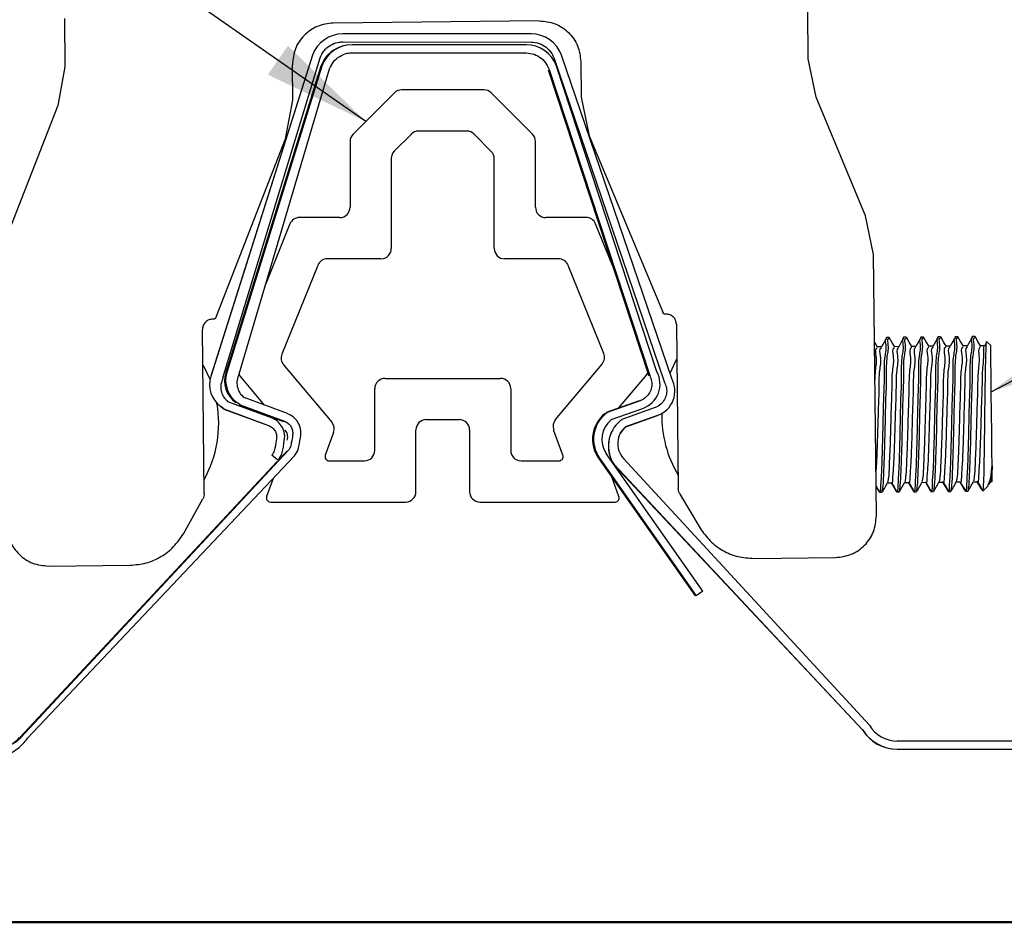
# Model space of a CAD drawing. Units: inches. Extents: x 0.4 to 11.3, y 0.4 to 7.9.
# Drawn here: x 4.7 to 5.9, y 0.4 to 1.5 of the extents above; entities that cross this region are included whole.
import ezdxf

# ---------------------------------------------------------------- set-up
doc = ezdxf.new("R2010")
doc.units = ezdxf.units.IN
doc.header["$MEASUREMENT"] = 0
doc.dimstyles.new('SLDDIMSTYLE4', dxfattribs={"dimtxt": 0.18, "dimasz": 0.13, "dimexe": 0, "dimexo": 0.0625, "dimgap": 0, "dimtad": 0, "dimtih": 1, "dimtoh": 1, "dimdec": 0, "dimrnd": 1e-09, "dimzin": 0, "dimdsep": 46, "dimtxsty": 'Standard', "dimsah": 1, "dimcen": 0.09, "dimadec": 0, "dimazin": 0, "dimtfac": 0.13, "dimtdec": 0, "dimtofl": 0, "dimtmove": 0, "dimatfit": 3, "dimfxl": 0, "dimfrac": 2, "dimtolj": 1, "dimtzin": 0, "dimarcsym": 0})

msp = doc.modelspace()

# ---------------------------------------------------------------- linework, layer by layer
at = {"color": 7, "linetype": 'Continuous', "lineweight": 25}
for p, q in [((5.6435, 1.4413), (5.6429, 1.4999)), ((4.7412, 1.4901), (4.7418, 1.4315)), ((5.3171, 1.4874), (5.0671, 1.4847)), ((5.3072, 1.4715), (5.079, 1.4717)), ((5.079, 1.4618), (5.3072, 1.4616)), ((5.079, 1.4617), (5.3072, 1.4615)), ((5.3011, 1.4583), (5.0905, 1.4584)), ((5.042, 1.4456), (4.9186, 1.0559)), ((5.042, 1.4457), (4.9187, 1.0561)), ((5.0892, 1.4484), (5.2998, 1.4482)), ((5.0905, 1.4486), (5.3011, 1.4484)), ((5.4778, 1.0533), (5.3442, 1.4456)), ((4.9334, 1.0541), (5.0513, 1.4424)), ((5.0181, 1.3909), (5.0177, 1.4341)), ((5.3351, 1.4415), (5.4691, 1.0485)), ((5.3352, 1.4416), (5.4691, 1.0486)), ((5.3676, 1.4379), (5.3681, 1.3947)), ((5.6531, 1.3946), (5.6435, 1.4413)), ((4.7418, 1.4315), (4.7332, 1.3846)), ((5.0522, 1.4323), (4.9368, 1.0607)), ((5.0535, 1.4325), (4.9381, 1.0609)), ((4.953, 1.059), (5.0627, 1.4292)), ((5.3278, 1.4281), (5.4499, 1.0568)), ((5.329, 1.4284), (5.4512, 1.057)), ((5.4598, 1.0617), (5.3381, 1.4324)), ((5.1415, 1.3999), (5.0913, 1.3497)), ((5.25, 1.4036), (5.1503, 1.4036)), ((5.309, 1.3497), (5.2588, 1.3999)), ((5.0095, 1.344), (5.0181, 1.3909)), ((5.3681, 1.3947), (5.3777, 1.348)), ((5.7131, 1.2506), (5.6531, 1.3946)), ((4.7332, 1.3846), (4.6764, 1.2393)), ((5.162, 1.3499), (5.1413, 1.3292)), ((5.2292, 1.3536), (5.1708, 1.3536)), ((5.259, 1.329), (5.238, 1.3499)), ((4.9247, 1.1271), (5.0095, 1.344)), ((5.0876, 1.3409), (5.0876, 1.2612)), ((5.3126, 1.2612), (5.3126, 1.3409)), ((5.3777, 1.348), (5.4673, 1.133)), ((5.1376, 1.3204), (5.1376, 1.2111)), ((5.2626, 1.2111), (5.2626, 1.3201)), ((5.0751, 1.2487), (5.0263, 1.2487)), ((5.3739, 1.2487), (5.3251, 1.2487)), ((5.7227, 1.2039), (5.7131, 1.2506)), ((5.0147, 1.2409), (4.9854, 1.1683)), ((5.4059, 1.1906), (5.3855, 1.2409)), ((5.1251, 1.1986), (5.0601, 1.1986)), ((5.3405, 1.1986), (5.2751, 1.1986)), ((5.7262, 0.8868), (5.7227, 1.2039)), ((5.0486, 1.1907), (5.0049, 1.0828)), ((5.3954, 1.0837), (5.3521, 1.1907)), ((4.9224, 1.1256), (4.921, 1.1255)), ((5.471, 1.1315), (5.4696, 1.1315)), ((4.9108, 0.9138), (4.9086, 1.1129)), ((5.4836, 1.1192), (5.4858, 0.92)), ((5.7381, 1.1025), (5.7383, 1.1032)), ((5.7389, 1.1032), (5.7383, 1.1032)), ((5.7415, 1.1032), (5.7389, 1.1032)), ((5.7589, 1.1028), (5.7591, 1.1034)), ((5.7597, 1.1034), (5.7591, 1.1034)), ((5.7623, 1.1034), (5.7597, 1.1034)), ((5.7798, 1.103), (5.78, 1.1036)), ((5.7806, 1.1036), (5.78, 1.1036)), ((5.7832, 1.1037), (5.7806, 1.1036)), ((5.8006, 1.1032), (5.8008, 1.1038)), ((5.8014, 1.1039), (5.8008, 1.1038)), ((5.804, 1.1039), (5.8014, 1.1039)), ((5.8214, 1.1034), (5.8216, 1.1041)), ((5.8222, 1.1041), (5.8216, 1.1041)), ((5.8248, 1.1041), (5.8222, 1.1041)), ((5.8423, 1.1037), (5.8425, 1.1043)), ((5.8431, 1.1043), (5.8425, 1.1043)), ((5.8457, 1.1043), (5.8431, 1.1043)), ((5.7324, 1.0918), (5.7273, 1.0918)), ((5.7532, 1.0921), (5.7481, 1.092)), ((5.7741, 1.0923), (5.769, 1.0922)), ((5.7949, 1.0925), (5.7898, 1.0925)), ((5.8157, 1.0927), (5.8106, 1.0927)), ((5.8366, 1.093), (5.8315, 1.0929)), ((5.8574, 1.0932), (5.8523, 1.0931)), ((5.8599, 1.0976), (5.8572, 1.0928)), ((5.865, 1.0933), (5.8605, 1.0977)), ((5.007, 1.0701), (5.0655, 1.0003)), ((5.3368, 1.0036), (5.3934, 1.071)), ((4.9186, 1.0559), (4.9178, 1.0525)), ((4.9531, 1.0576), (4.9836, 1.0211)), ((5.1301, 1.0536), (5.2701, 1.0536)), ((5.4135, 1.0174), (5.4472, 1.0576)), ((5.1176, 0.9661), (5.1176, 1.0411)), ((5.2826, 1.0411), (5.2826, 0.9661)), ((5.0117, 1.0108), (4.959, 1.0303)), ((4.9346, 1.0164), (4.9308, 1.0192)), ((4.9347, 1.0166), (4.9309, 1.0193)), ((4.9346, 1.0164), (4.9887, 0.9964)), ((4.9347, 1.0166), (4.9887, 0.9966)), ((4.9922, 1.0058), (4.9394, 1.0253)), ((4.9542, 1.0215), (4.9503, 1.0244)), ((4.9529, 1.0213), (5.007, 1.0013)), ((4.9542, 1.0215), (5.0083, 1.0015)), ((5.4383, 1.0263), (5.3983, 1.012)), ((5.4396, 1.0265), (5.3995, 1.0122)), ((5.4044, 1.0035), (5.4429, 1.0172)), ((5.4576, 1.0181), (5.4175, 1.0038)), ((5.1801, 1.0036), (5.2201, 1.0036)), ((5.3983, 1.0112), (5.3995, 1.0122)), ((5.4162, 1.0028), (5.4175, 1.0038)), ((5.4162, 1.0027), (5.4174, 1.0037)), ((5.4223, 0.9951), (5.4609, 1.0089)), ((5.4223, 0.995), (5.4608, 1.0087)), ((5.4608, 1.0087), (5.4659, 1.0111)), ((5.0677, 0.988), (5.0576, 0.9603)), ((5.1676, 0.9161), (5.1676, 0.9911)), ((5.2326, 0.9911), (5.2326, 0.9161)), ((5.3459, 0.9603), (5.3346, 0.9913)), ((5.0123, 0.9655), (4.6881, 0.618)), ((4.6964, 0.6169), (5.0201, 0.9595)), ((5.0002, 0.9542), (4.9927, 0.9605)), ((5.011, 0.9653), (5.0035, 0.9573)), ((5.3891, 0.9566), (5.5063, 0.7896)), ((5.3903, 0.9568), (5.5076, 0.7898)), ((5.5157, 0.7954), (5.3984, 0.9625)), ((5.7177, 0.6328), (5.4193, 0.9565)), ((4.9992, 0.9526), (4.6869, 0.6178)), ((5.0623, 0.9536), (5.1051, 0.9536)), ((5.2951, 0.9536), (5.3412, 0.9536)), ((5.4083, 0.9485), (5.7094, 0.6274)), ((5.4086, 0.9479), (5.7093, 0.6273)), ((4.9944, 0.9323), (4.9864, 0.9103)), ((5.4139, 0.9103), (5.4056, 0.933)), ((5.7396, 0.927), (5.7447, 0.927)), ((5.7605, 0.9272), (5.7656, 0.9272)), ((5.7813, 0.9274), (5.7864, 0.9275)), ((5.8021, 0.9276), (5.8072, 0.9277)), ((5.823, 0.9279), (5.8281, 0.9279)), ((5.8438, 0.9281), (5.8489, 0.9281)), ((5.8557, 0.917), (5.8619, 0.9233)), ((5.8626, 0.9247), (5.8648, 0.9286)), ((5.8646, 0.9283), (5.8668, 0.9283)), ((5.4875, 0.9138), (5.5123, 0.872)), ((5.7293, 0.9165), (5.7297, 0.9157)), ((5.7299, 0.9156), (5.7305, 0.9156)), ((5.7305, 0.9156), (5.7331, 0.9156)), ((5.7501, 0.9167), (5.7506, 0.916)), ((5.7508, 0.9158), (5.7514, 0.9158)), ((5.7514, 0.9158), (5.754, 0.9158)), ((5.7709, 0.917), (5.7714, 0.9162)), ((5.7716, 0.916), (5.7722, 0.916)), ((5.7722, 0.916), (5.7748, 0.9161)), ((5.7918, 0.9172), (5.7922, 0.9164)), ((5.7924, 0.9162), (5.793, 0.9163)), ((5.793, 0.9163), (5.7956, 0.9163)), ((5.8126, 0.9174), (5.813, 0.9167)), ((5.8133, 0.9165), (5.8139, 0.9165)), ((5.8139, 0.9165), (5.8165, 0.9165)), ((5.8334, 0.9176), (5.8339, 0.9169)), ((5.8341, 0.9167), (5.8347, 0.9167)), ((5.8347, 0.9167), (5.8373, 0.9167)), ((5.8553, 0.9179), (5.8556, 0.917)), ((5.8556, 0.917), (5.8556, 0.9169)), ((4.8854, 0.8651), (4.9092, 0.9075)), ((4.9911, 0.9036), (5.1551, 0.9036)), ((5.2451, 0.9036), (5.4092, 0.9036)), ((5.5776, 0.8352), (5.6767, 0.8362)), ((4.7218, 0.8259), (4.8208, 0.8269)), ((5.5157, 0.7954), (5.5076, 0.7898)), ((6.4549, 0.6136), (5.7515, 0.6136)), ((5.7514, 0.6036), (6.4549, 0.6036)), ((5.7515, 0.6037), (6.4549, 0.6037))]:
    msp.add_line(p, q, dxfattribs=at)
at = {"color": 7, "linetype": 'Continuous', "lineweight": 50}
msp.add_line((0.3937, 0.3937), (11.2945, 0.3937), dxfattribs=at)
at = {"color": 7, "linetype": 'Continuous', "lineweight": 25, "flags": 128}
for points in [[(5.7388, 1.1031), (5.7355, 1.0974), (5.7323, 1.0917)], [(5.7484, 1.0918), (5.745, 1.0975), (5.7417, 1.1031)], [(5.7596, 1.1033), (5.7564, 1.0976), (5.7532, 1.0919)], [(5.7692, 1.0921), (5.7658, 1.0977), (5.7625, 1.1034)], [(5.7804, 1.1035), (5.7772, 1.0978), (5.774, 1.0921)], [(5.79, 1.0923), (5.7867, 1.0979), (5.7833, 1.1036)], [(5.8012, 1.1037), (5.798, 1.098), (5.7948, 1.0923)], [(5.8109, 1.0925), (5.8075, 1.0981), (5.8042, 1.1038)], [(5.822, 1.1039), (5.8188, 1.0982), (5.8156, 1.0925)], [(5.8317, 1.0927), (5.8284, 1.0983), (5.825, 1.104)], [(5.8428, 1.1041), (5.8396, 1.0984), (5.8364, 1.0927)], [(5.8526, 1.0929), (5.8492, 1.0985), (5.8459, 1.1042)], [(5.7275, 1.0916), (5.7242, 1.0972), (5.7239, 1.0978)], [(5.8666, 0.9477), (5.8664, 0.9658), (5.8661, 0.9877), (5.8659, 1.0116), (5.8656, 1.0354), (5.8654, 1.0571), (5.8652, 1.0749), (5.8651, 1.0872), (5.865, 1.0929), (5.865, 1.0933)], [(5.4841, 1.0771), (5.4826, 1.0745), (5.4757, 1.0595)], [(4.9178, 1.0524), (4.9101, 1.0682), (4.9095, 1.0694)], [(4.9262, 1.0232), (4.9269, 1.0225), (4.9308, 1.0192)], [(5.4155, 0.9869), (5.4184, 0.9912), (5.4223, 0.995)], [(5.8668, 0.9283), (5.8668, 0.9288), (5.8667, 0.9321), (5.8667, 0.9385), (5.8666, 0.9477)], [(5.7258, 0.9224), (5.7264, 0.9214), (5.7291, 0.9169)], [(5.744, 0.927), (5.7472, 0.9216), (5.7499, 0.9171)], [(5.7446, 0.927), (5.7477, 0.9217), (5.7511, 0.9161)], [(5.7543, 0.9162), (5.7575, 0.9219), (5.7607, 0.9276)], [(5.7857, 0.9275), (5.7889, 0.9221), (5.7915, 0.9176)], [(5.7861, 0.9278), (5.7894, 0.9221), (5.7928, 0.9165)], [(5.8065, 0.9277), (5.8097, 0.9223), (5.8123, 0.9178)], [(5.8069, 0.928), (5.8103, 0.9223), (5.8136, 0.9167)], [(5.8167, 0.9168), (5.82, 0.9225), (5.8232, 0.9283)], [(5.8273, 0.9279), (5.8305, 0.9225), (5.8332, 0.9181)], [(5.8279, 0.9279), (5.8311, 0.9225), (5.8345, 0.9169)], [(5.8375, 0.917), (5.8408, 0.9227), (5.844, 0.9284)], [(5.8482, 0.9281), (5.8514, 0.9228), (5.8539, 0.9185)], [(5.8488, 0.9281), (5.852, 0.9227), (5.8553, 0.9171)]]:
    msp.add_lwpolyline(points, dxfattribs=at)
at = {"color": 7, "linetype": 'Continuous', "lineweight": 25}
for centre, radius, start, end in [((5.079, 1.4323), 0.0393, 89.9591, 160.0533), ((5.3072, 1.4321), 0.0394, 19.9902, 89.9561), ((5.0892, 1.4189), 0.0393, 98.8286, 160.0519), ((5.0904, 1.4191), 0.0393, 89.9557, 160.0535), ((5.3011, 1.4189), 0.0394, 19.9902, 89.9569), ((5.1503, 1.3911), 0.0125, 89.9984, 135.0025), ((5.25, 1.3911), 0.0125, 44.9975, 90.0016), ((5.1708, 1.3411), 0.0125, 90.0009, 134.9975), ((5.2292, 1.3411), 0.0125, 44.9973, 90.0016), ((5.1001, 1.3409), 0.0125, 135.0075, 179.9971), ((5.3001, 1.3409), 0.0125, 0.0005, 45.0015), ((5.1501, 1.3204), 0.0125, 134.9985, 179.9996), ((5.2501, 1.3201), 0.0125, 0.0004, 45.0015), ((5.0751, 1.2612), 0.0125, 270.0016, 359.9986), ((5.3251, 1.2612), 0.0125, 180.0014, 269.9984), ((5.0263, 1.2362), 0.0125, 89.9998, 157.999), ((5.3739, 1.2363), 0.0125, 21.996, 90.0024), ((5.1251, 1.2111), 0.0125, 270.0016, 359.9986), ((5.2751, 1.2111), 0.0125, 179.9968, 270.003), ((5.0601, 1.1861), 0.0125, 89.9998, 157.9991), ((5.3405, 1.1861), 0.0125, 22.0009, 90.0002), ((5.0165, 1.0781), 0.0125, 158.0005, 220.0026), ((5.3838, 1.0791), 0.0125, 319.9975, 21.9995), ((4.9502, 1.0461), 0.033, 162.4401, 234.1273), ((4.9684, 1.0509), 0.033, 162.752, 234.127), ((4.9697, 1.0511), 0.033, 162.7495, 234.1279), ((5.1301, 1.0411), 0.0125, 89.997, 180.0032), ((5.2701, 1.0411), 0.0125, 0.0014, 89.9985), ((5.4324, 1.0467), 0.0313, 289.6689, 28.6442), ((5.4376, 1.0656), 0.0125, 320.024, 333.4689), ((5.4504, 1.0383), 0.0313, 289.6667, 28.6464), ((4.7877, 0.9991), 0.1406, 330.9663, 9.9645), ((5.1801, 0.9911), 0.0125, 90.0015, 179.9986), ((5.2201, 0.9911), 0.0125, 0.0014, 89.9985), ((5.3464, 0.9956), 0.0125, 140.0022, 199.9974), ((5.4218, 0.9796), 0.04, 128.3126, 215.0696), ((5.4231, 0.9798), 0.04, 128.3121, 215.0713), ((5.4231, 0.9798), 0.0301, 128.3146, 215.0686), ((5.6065, 1.008), 0.1406, 178.6935, 210.6919), ((5.0559, 0.9923), 0.0125, 340.0025, 39.9979), ((5.441, 0.9714), 0.04, 128.3125, 215.0696), ((5.4387, 0.9744), 0.0264, 128.3132, 222.6673), ((4.9995, 0.9828), 0.0125, 339.9927, 40.0077), ((5.441, 0.9713), 0.04, 151.3965, 211.3449), ((5.0623, 0.9586), 0.005, 159.9966, 270.0044), ((5.1051, 0.9661), 0.0125, 270.0018, 359.9985), ((5.2951, 0.9661), 0.0125, 180.0015, 269.9982), ((5.3412, 0.9586), 0.005, 269.9956, 20.0034), ((4.9911, 0.9086), 0.005, 159.9966, 270.0044), ((5.1551, 0.9161), 0.0125, 270.0015, 359.9986), ((5.2451, 0.9161), 0.0125, 179.9968, 270.003), ((5.4092, 0.9086), 0.005, 269.9956, 20.0034), ((5.7514, 0.6528), 0.0492, 211.2683, 269.9996), ((5.7515, 0.653), 0.0492, 211.2683, 269.9996), ((5.7515, 0.653), 0.0394, 210.8188, 270.0001), ((4.6547, 0.6492), 0.0457, 274.4056, 316.989), ((4.6534, 0.649), 0.0457, 280.6311, 316.9883)]:
    msp.add_arc(centre, radius, start, end, dxfattribs=at)
for points, knots in [([(5.0671, 1.4847), (5.0606, 1.4838), (5.0475, 1.4822), (5.0311, 1.4704), (5.0197, 1.4538), (5.0183, 1.4407), (5.0177, 1.4341)], [0, 0, 0, 0, 0.249999, 0.5, 0.750001, 1, 1, 1, 1]), ([(5.3171, 1.4874), (5.3237, 1.4867), (5.3368, 1.4853), (5.3534, 1.4739), (5.3652, 1.4575), (5.3668, 1.4445), (5.3676, 1.4379)], [0, 0, 0, 0, 0.25, 0.5, 0.749999, 1, 1, 1, 1]), ([(5.0513, 1.4424), (5.0527, 1.4454), (5.0556, 1.4514), (5.0634, 1.4579), (5.0716, 1.4613), (5.0769, 1.4617), (5.079, 1.4618)], [0, 0, 0, 0, 0.275638, 0.551278, 0.826888, 1, 1, 1, 1]), ([(5.3072, 1.4616), (5.3105, 1.4613), (5.3172, 1.4607), (5.326, 1.4556), (5.3321, 1.4489), (5.3343, 1.4437), (5.3352, 1.4416)], [0, 0, 0, 0, 0.271066, 0.542131, 0.813205, 1, 1, 1, 1]), ([(5.0627, 1.4292), (5.0642, 1.4322), (5.067, 1.4382), (5.0748, 1.4447), (5.083, 1.4481), (5.0884, 1.4485), (5.0905, 1.4486)], [0, 0, 0, 0, 0.2756399, 0.5512811, 0.8269048, 1, 1, 1, 1]), ([(5.3011, 1.4484), (5.3044, 1.4481), (5.311, 1.4474), (5.3198, 1.4423), (5.326, 1.4356), (5.3282, 1.4305), (5.329, 1.4284)], [0, 0, 0, 0, 0.2710669, 0.5421544, 0.8132318, 1, 1, 1, 1]), ([(4.921, 1.1255), (4.9194, 1.1253), (4.9161, 1.1249), (4.912, 1.122), (4.9092, 1.1178), (4.9088, 1.1145), (4.9086, 1.1129)], [0, 0, 0, 0, 0.250006, 0.500006, 0.749997, 1, 1, 1, 1]), ([(4.9247, 1.1271), (4.9245, 1.1269), (4.9243, 1.1265), (4.9238, 1.126), (4.9231, 1.1256), (4.9226, 1.1256), (4.9224, 1.1256)], [0, 0, 0, 0, 0.249934, 0.499999, 0.749975, 1, 1, 1, 1]), ([(5.4696, 1.1315), (5.4694, 1.1315), (5.4689, 1.1316), (5.4682, 1.1319), (5.4676, 1.1324), (5.4674, 1.1328), (5.4673, 1.133)], [0, 0, 0, 0, 0.250016, 0.50003, 0.750023, 1, 1, 1, 1]), ([(5.4836, 1.1192), (5.4834, 1.1208), (5.483, 1.1241), (5.4801, 1.1282), (5.4759, 1.131), (5.4726, 1.1313), (5.471, 1.1315)], [0, 0, 0, 0, 0.250001, 0.499988, 0.750003, 1, 1, 1, 1]), ([(5.7305, 0.9164), (5.7306, 0.9162), (5.7315, 0.9134), (5.7318, 0.9309), (5.7329, 0.9401), (5.7336, 0.9674), (5.7344, 0.9949), (5.7349, 1.0258), (5.7363, 1.0535), (5.7355, 1.0787), (5.7392, 1.0907), (5.7366, 1.1017), (5.7386, 1.1018), (5.7388, 1.1018)], [0, 0, 0, 0, 0.003489, 0.042519, 0.133316, 0.265837, 0.4252, 0.593387, 0.751476, 0.881681, 0.969299, 0.997588, 1, 1, 1, 1]), ([(5.7334, 0.9162), (5.7337, 0.9185), (5.7349, 0.9264), (5.7353, 0.9426), (5.7363, 0.9665), (5.737, 0.9952), (5.7375, 1.0257), (5.7389, 1.0536), (5.7382, 1.0787), (5.7418, 1.0908), (5.7393, 1.1018), (5.7413, 1.1019), (5.7415, 1.1019)], [0, 0, 0, 0, 0.03688, 0.128144, 0.261347, 0.42153, 0.590582, 0.749484, 0.880359, 0.968428, 0.996862, 1, 1, 1, 1]), ([(5.7513, 0.9166), (5.7514, 0.9164), (5.7523, 0.9137), (5.7527, 0.9312), (5.7538, 0.9403), (5.7545, 0.9677), (5.7552, 0.9951), (5.7557, 1.026), (5.7571, 1.0538), (5.7564, 1.079), (5.76, 1.0909), (5.7575, 1.102), (5.7595, 1.1021), (5.7596, 1.1021)], [0, 0, 0, 0, 0.0034883, 0.0425186, 0.1333161, 0.2658375, 0.4252016, 0.5933887, 0.7514783, 0.8816841, 0.9693029, 0.9975907, 1, 1, 1, 1]), ([(5.7542, 0.9165), (5.7546, 0.9188), (5.7558, 0.9266), (5.7561, 0.9429), (5.7572, 0.9667), (5.7578, 0.9954), (5.7584, 1.0259), (5.7597, 1.0538), (5.759, 1.079), (5.7626, 1.091), (5.7601, 1.102), (5.7621, 1.1021), (5.7623, 1.1021)], [0, 0, 0, 0, 0.03644, 0.127746, 0.261009, 0.421266, 0.590395, 0.74937, 0.880304, 0.968414, 0.99686, 1, 1, 1, 1]), ([(5.7722, 0.9168), (5.7723, 0.9166), (5.7732, 0.9139), (5.7735, 0.9314), (5.7746, 0.9406), (5.7753, 0.9679), (5.7761, 0.9953), (5.7766, 1.0262), (5.7779, 1.054), (5.7772, 1.0792), (5.7809, 1.0911), (5.7783, 1.1022), (5.7803, 1.1023), (5.7804, 1.1023)], [0, 0, 0, 0, 0.003489, 0.042522, 0.133324, 0.265854, 0.425227, 0.593424, 0.751523, 0.881737, 0.969361, 0.99765, 1, 1, 1, 1]), ([(5.7751, 0.9168), (5.7754, 0.919), (5.7766, 0.9269), (5.7769, 0.9431), (5.778, 0.967), (5.7786, 0.9957), (5.7792, 1.0262), (5.7805, 1.054), (5.7798, 1.0792), (5.7834, 1.0912), (5.7809, 1.1023), (5.783, 1.1023), (5.7832, 1.1023)], [0, 0, 0, 0, 0.036277, 0.127599, 0.260885, 0.421168, 0.590325, 0.749327, 0.880284, 0.968408, 0.99686, 1, 1, 1, 1]), ([(5.793, 0.9171), (5.7931, 0.9168), (5.794, 0.9141), (5.7943, 0.9316), (5.7954, 0.9408), (5.7961, 0.9681), (5.7969, 0.9956), (5.7974, 1.0264), (5.7988, 1.0542), (5.798, 1.0794), (5.8017, 1.0913), (5.7991, 1.1024), (5.8011, 1.1025), (5.8012, 1.1025)], [0, 0, 0, 0, 0.003489, 0.042527, 0.13334, 0.265885, 0.425278, 0.593495, 0.751613, 0.881842, 0.969476, 0.997769, 1, 1, 1, 1]), ([(5.7959, 0.917), (5.7962, 0.9192), (5.7974, 0.9271), (5.7978, 0.9433), (5.7988, 0.9672), (5.7995, 0.9959), (5.8, 1.0264), (5.8014, 1.0543), (5.8007, 1.0794), (5.8043, 1.0914), (5.8018, 1.1025), (5.8038, 1.1025), (5.804, 1.1026)], [0, 0, 0, 0, 0.036429, 0.127736, 0.261001, 0.421259, 0.59039, 0.749367, 0.880303, 0.968414, 0.99686, 1, 1, 1, 1]), ([(5.8138, 0.9173), (5.8139, 0.9171), (5.8148, 0.9143), (5.8152, 0.9318), (5.8162, 0.941), (5.8169, 0.9683), (5.8177, 0.9958), (5.8182, 1.0267), (5.8196, 1.0544), (5.8188, 1.0797), (5.8226, 1.0916), (5.82, 1.1026), (5.8219, 1.1027), (5.822, 1.1027)], [0, 0, 0, 0, 0.00349, 0.042533, 0.133361, 0.265928, 0.425346, 0.59359, 0.751733, 0.881983, 0.969632, 0.997929, 1, 1, 1, 1]), ([(5.8167, 0.9171), (5.8171, 0.9194), (5.8183, 0.9273), (5.8186, 0.9435), (5.8196, 0.9674), (5.8203, 0.9961), (5.8208, 1.0266), (5.8222, 1.0545), (5.8215, 1.0796), (5.8251, 1.0917), (5.8226, 1.1027), (5.8246, 1.1028), (5.8248, 1.1028)], [0, 0, 0, 0, 0.036912, 0.128173, 0.261371, 0.421549, 0.590595, 0.749492, 0.880363, 0.968429, 0.996862, 1, 1, 1, 1]), ([(5.8347, 0.9175), (5.8348, 0.9173), (5.8357, 0.9146), (5.836, 0.9321), (5.8371, 0.9412), (5.8378, 0.9686), (5.8385, 0.996), (5.8391, 1.0269), (5.8404, 1.0547), (5.8397, 1.0799), (5.8434, 1.0918), (5.8408, 1.1029), (5.8427, 1.103), (5.8428, 1.103)], [0, 0, 0, 0, 0.00349, 0.042541, 0.133384, 0.265971, 0.425416, 0.593687, 0.751856, 0.882127, 0.96979, 0.998092, 1, 1, 1, 1]), ([(5.8375, 0.9172), (5.8379, 0.9195), (5.8391, 0.9274), (5.8394, 0.9438), (5.8405, 0.9676), (5.8411, 0.9963), (5.8417, 1.0268), (5.843, 1.0547), (5.8423, 1.0799), (5.8459, 1.0919), (5.8434, 1.1029), (5.8455, 1.103), (5.8457, 1.103)], [0, 0, 0, 0, 0.037729, 0.128913, 0.261998, 0.42204, 0.590943, 0.749705, 0.880464, 0.968456, 0.996864, 1, 1, 1, 1]), ([(5.8556, 0.917), (5.8559, 0.9193), (5.8566, 0.9273), (5.8568, 0.9435), (5.8573, 0.967), (5.8576, 0.9951), (5.858, 1.025), (5.8583, 1.0512), (5.8589, 1.0768), (5.859, 1.0848), (5.8598, 1.0999), (5.8602, 1.0976), (5.8602, 1.0974)], [0, 0, 0, 0, 0.038858, 0.13237, 0.266414, 0.427534, 0.597681, 0.753231, 0.880696, 0.965347, 0.9966, 1, 1, 1, 1]), ([(5.7273, 1.0906), (5.7271, 1.0905), (5.7238, 1.0893), (5.7273, 1.0765), (5.7245, 1.0655), (5.7244, 1.0558), (5.7244, 1.052)], [0, 0, 0, 0, 0.017475, 0.265256, 0.718551, 1, 1, 1, 1]), ([(5.7324, 1.0906), (5.7322, 1.0905), (5.729, 1.0893), (5.7325, 1.0765), (5.729, 1.0618), (5.7293, 1.0379), (5.7283, 1.0156), (5.7277, 0.9922), (5.727, 0.9706), (5.7264, 0.9524), (5.7257, 0.9429), (5.7256, 0.9406)], [0, 0, 0, 0, 0.0034062, 0.0677513, 0.1854659, 0.3434287, 0.5239041, 0.6363966, 0.8100715, 0.9536627, 1, 1, 1, 1]), ([(5.7481, 1.0908), (5.7479, 1.0908), (5.7446, 1.0895), (5.7481, 1.0767), (5.7446, 1.0619), (5.745, 1.0381), (5.7439, 1.0158), (5.7433, 0.9923), (5.7428, 0.9708), (5.7416, 0.95), (5.7413, 0.9361), (5.7401, 0.9295), (5.7398, 0.9277)], [0, 0, 0, 0, 0.004175, 0.063318, 0.171517, 0.31671, 0.482596, 0.585995, 0.74563, 0.877613, 0.96714, 1, 1, 1, 1]), ([(5.7532, 1.0908), (5.753, 1.0908), (5.7498, 1.0895), (5.7534, 1.0768), (5.7498, 1.062), (5.7502, 1.0381), (5.7491, 1.0159), (5.7485, 0.9922), (5.7479, 0.9717), (5.747, 0.9479), (5.7462, 0.94), (5.7455, 0.9252), (5.7448, 0.9274), (5.7447, 0.9276)], [0, 0, 0, 0, 0.003115, 0.061885, 0.169398, 0.313672, 0.478507, 0.581251, 0.739876, 0.871023, 0.959982, 0.996922, 1, 1, 1, 1]), ([(5.769, 1.0911), (5.7688, 1.091), (5.7655, 1.0897), (5.769, 1.0769), (5.7655, 1.0622), (5.7658, 1.0383), (5.7647, 1.016), (5.7642, 0.9926), (5.7636, 0.971), (5.7625, 0.9502), (5.7622, 0.9363), (5.761, 0.9298), (5.7606, 0.928)], [0, 0, 0, 0, 0.004176, 0.063344, 0.171586, 0.316838, 0.482791, 0.586232, 0.745932, 0.877968, 0.967531, 1, 1, 1, 1]), ([(5.774, 1.0911), (5.7739, 1.091), (5.7707, 1.0897), (5.7742, 1.077), (5.7707, 1.0622), (5.771, 1.0384), (5.7699, 1.0161), (5.7694, 0.9925), (5.7687, 0.9719), (5.7679, 0.9481), (5.767, 0.9402), (5.7664, 0.9254), (5.7656, 0.9276), (5.7656, 0.9278)], [0, 0, 0, 0, 0.003053, 0.061826, 0.169346, 0.313629, 0.478475, 0.581225, 0.73986, 0.871015, 0.95998, 0.996922, 1, 1, 1, 1]), ([(5.7898, 1.0913), (5.7896, 1.0912), (5.7863, 1.09), (5.7898, 1.0772), (5.7863, 1.0624), (5.7866, 1.0386), (5.7856, 1.0162), (5.785, 0.9928), (5.7844, 0.9712), (5.7833, 0.9505), (5.783, 0.9366), (5.7818, 0.93), (5.7815, 0.9283)], [0, 0, 0, 0, 0.004173, 0.063349, 0.171604, 0.316874, 0.482847, 0.586301, 0.74602, 0.878073, 0.967647, 1, 1, 1, 1]), ([(5.7948, 1.0913), (5.7947, 1.0912), (5.7915, 1.09), (5.7951, 1.0772), (5.7915, 1.0625), (5.7918, 1.0386), (5.7908, 1.0164), (5.7902, 0.9927), (5.7895, 0.9721), (5.7887, 0.9483), (5.7878, 0.9405), (5.7872, 0.9256), (5.7864, 0.9279), (5.7864, 0.928)], [0, 0, 0, 0, 0.0029188, 0.0616994, 0.1692342, 0.3135365, 0.4784046, 0.5811689, 0.7398247, 0.8709981, 0.9599753, 0.9969219, 1, 1, 1, 1]), ([(5.8106, 1.0915), (5.8104, 1.0914), (5.8071, 1.0902), (5.8106, 1.0774), (5.8071, 1.0626), (5.8075, 1.0388), (5.8064, 1.0165), (5.8058, 0.993), (5.8052, 0.9715), (5.8041, 0.9507), (5.8038, 0.9368), (5.8026, 0.9302), (5.8023, 0.9285)], [0, 0, 0, 0, 0.004176, 0.063339, 0.171573, 0.316814, 0.482755, 0.586188, 0.745876, 0.877902, 0.967458, 1, 1, 1, 1]), ([(5.8156, 1.0915), (5.8155, 1.0914), (5.8123, 1.0902), (5.8159, 1.0774), (5.8123, 1.0627), (5.8127, 1.0388), (5.8116, 1.0166), (5.811, 0.9929), (5.8104, 0.9724), (5.8095, 0.9485), (5.8087, 0.9407), (5.808, 0.9259), (5.8073, 0.9281), (5.8072, 0.9283)], [0, 0, 0, 0, 0.002719, 0.061512, 0.169068, 0.313399, 0.4783, 0.581084, 0.739772, 0.870971, 0.959966, 0.99692, 1, 1, 1, 1]), ([(5.8315, 1.0917), (5.8313, 1.0917), (5.828, 1.0904), (5.8315, 1.0776), (5.828, 1.0628), (5.8283, 1.039), (5.8272, 1.0167), (5.8266, 0.9932), (5.8261, 0.9717), (5.825, 0.9509), (5.8247, 0.937), (5.8235, 0.9304), (5.8231, 0.9286)], [0, 0, 0, 0, 0.004174, 0.063306, 0.171483, 0.316648, 0.482501, 0.58588, 0.745484, 0.877442, 0.96695, 1, 1, 1, 1]), ([(5.8364, 1.0917), (5.8363, 1.0916), (5.8331, 1.0904), (5.8367, 1.0776), (5.8331, 1.0629), (5.8335, 1.0391), (5.8324, 1.0168), (5.8319, 0.9931), (5.8312, 0.9726), (5.8304, 0.9488), (5.8295, 0.9409), (5.8289, 0.9261), (5.8281, 0.9283), (5.828, 0.9285)], [0, 0, 0, 0, 0.002511, 0.061316, 0.168894, 0.313256, 0.478191, 0.580997, 0.739718, 0.870945, 0.959958, 0.996921, 1, 1, 1, 1]), ([(5.8523, 1.092), (5.8521, 1.0918), (5.8493, 1.0892), (5.8517, 1.0777), (5.849, 1.0612), (5.849, 1.0376), (5.848, 1.0156), (5.8475, 0.9928), (5.8469, 0.9719), (5.8458, 0.9512), (5.8455, 0.9372), (5.8443, 0.9305), (5.8439, 0.9287)], [0, 0, 0, 0, 0.00619, 0.069155, 0.180451, 0.327654, 0.494235, 0.585186, 0.744727, 0.876632, 0.966105, 1, 1, 1, 1]), ([(5.8572, 1.0926), (5.8572, 1.0926), (5.8557, 1.0948), (5.8566, 1.0779), (5.8546, 1.0691), (5.8544, 1.0443), (5.8534, 1.0212), (5.8528, 0.9953), (5.852, 0.9728), (5.8512, 0.949), (5.8503, 0.9411), (5.8497, 0.9263), (5.8489, 0.9285), (5.8489, 0.9287)], [0, 0, 0, 0, 0.000984, 0.047553, 0.144595, 0.281386, 0.442565, 0.582772, 0.740821, 0.871492, 0.960128, 0.996934, 1, 1, 1, 1]), ([(4.9334, 1.0541), (4.9325, 1.0516), (4.9305, 1.0466), (4.9309, 1.0385), (4.9337, 1.0309), (4.9375, 1.0272), (4.9394, 1.0253)], [0, 0, 0, 0, 0.2500017, 0.5000013, 0.749999, 1, 1, 1, 1]), ([(4.953, 1.059), (4.952, 1.0566), (4.95, 1.0516), (4.9505, 1.0435), (4.9533, 1.0359), (4.9571, 1.0321), (4.959, 1.0303)], [0, 0, 0, 0, 0.250002, 0.500001, 0.749999, 1, 1, 1, 1]), ([(5.4512, 1.057), (5.4521, 1.0548), (5.454, 1.0503), (5.4539, 1.0429), (5.4514, 1.036), (5.4468, 1.0303), (5.4424, 1.0275), (5.4399, 1.0266), (5.4396, 1.0265)], [0, 0, 0, 0, 0.196136, 0.392391, 0.587294, 0.782206, 0.977105, 1, 1, 1, 1]), ([(5.4691, 1.0486), (5.4701, 1.0464), (5.472, 1.0419), (5.4718, 1.0345), (5.4694, 1.0276), (5.4648, 1.0219), (5.4603, 1.0192), (5.4578, 1.0182), (5.4576, 1.0181)], [0, 0, 0, 0, 0.196142, 0.392396, 0.587305, 0.782207, 0.97712, 1, 1, 1, 1]), ([(5.0002, 0.9542), (5.002, 0.9567), (5.0051, 0.961), (5.0066, 0.9685), (5.0076, 0.9764), (5.0091, 0.9851), (5.006, 0.9941), (5.001, 1.0008), (4.9958, 1.0044), (4.9927, 1.0056), (4.9922, 1.0058)], [0, 0, 0, 0, 0.151753, 0.262815, 0.373078, 0.554243, 0.693661, 0.833078, 0.972491, 1, 1, 1, 1]), ([(5.0201, 0.9595), (5.0219, 0.9621), (5.025, 0.9667), (5.0264, 0.9767), (5.0288, 0.9864), (5.0267, 0.9966), (5.0224, 1.0038), (5.0169, 1.0085), (5.013, 1.0102), (5.0117, 1.0108)], [0, 0, 0, 0, 0.152914, 0.276735, 0.506121, 0.646599, 0.787075, 0.927557, 1, 1, 1, 1]), ([(4.9887, 0.9966), (4.9903, 0.9958), (4.9933, 0.9943), (4.9966, 0.9903), (4.9986, 0.9855), (4.9985, 0.9786), (4.997, 0.9717), (4.9958, 0.9647), (4.9936, 0.9618), (4.9927, 0.9605)], [0, 0, 0, 0, 0.1228, 0.245605, 0.368405, 0.491207, 0.739811, 0.89124, 1, 1, 1, 1]), ([(5.0083, 1.0015), (5.0098, 1.0008), (5.0129, 0.9993), (5.0162, 0.9953), (5.0181, 0.9905), (5.0181, 0.9836), (5.0165, 0.9767), (5.0153, 0.9696), (5.0132, 0.9667), (5.0123, 0.9655)], [0, 0, 0, 0, 0.1228, 0.245606, 0.368406, 0.491207, 0.739811, 0.89124, 1, 1, 1, 1]), ([(5.8615, 0.9238), (5.8622, 0.9252), (5.8653, 0.9314), (5.8655, 0.9399), (5.8664, 0.9464), (5.8666, 0.9477)], [0, 0, 0, 0, 0.199839, 0.83409, 1, 1, 1, 1]), ([(5.8666, 0.9477), (5.8665, 0.943), (5.8663, 0.9368), (5.8651, 0.9307), (5.8648, 0.9292)], [0, 0, 0, 0, 0.754391, 1, 1, 1, 1]), ([(5.4875, 0.9138), (5.487, 0.9148), (5.486, 0.9167), (5.4859, 0.9189), (5.4858, 0.92)], [0, 0, 0, 0, 0.499996, 1, 1, 1, 1]), ([(5.7258, 0.9234), (5.7261, 0.9228), (5.7276, 0.9203), (5.7291, 0.9178), (5.7302, 0.9159)], [0, 0, 0, 0, 0.253374, 1, 1, 1, 1]), ([(5.7334, 0.9159), (5.7345, 0.9178), (5.7366, 0.9216), (5.7388, 0.9255), (5.7399, 0.9274)], [0, 0, 0, 0, 0.500081, 1, 1, 1, 1]), ([(5.7648, 0.9272), (5.7659, 0.9254), (5.7679, 0.9221), (5.7698, 0.9189), (5.7707, 0.9174)], [0, 0, 0, 0, 0.545004, 1, 1, 1, 1]), ([(5.7654, 0.9272), (5.7665, 0.9255), (5.7686, 0.9218), (5.7708, 0.9182), (5.7719, 0.9163)], [0, 0, 0, 0, 0.4827923, 1, 1, 1, 1]), ([(5.7751, 0.9164), (5.7762, 0.9183), (5.7783, 0.9221), (5.7805, 0.926), (5.7815, 0.9279)], [0, 0, 0, 0, 0.500097, 1, 1, 1, 1]), ([(5.7959, 0.9166), (5.797, 0.9185), (5.7991, 0.9224), (5.8013, 0.9262), (5.8024, 0.9281)], [0, 0, 0, 0, 0.500091, 1, 1, 1, 1]), ([(4.9108, 0.9138), (4.9108, 0.9127), (4.9106, 0.9105), (4.9097, 0.9085), (4.9092, 0.9075)], [0, 0, 0, 0, 0.499994, 1, 1, 1, 1]), ([(5.6767, 0.8362), (5.6832, 0.8371), (5.6963, 0.8387), (5.7127, 0.8504), (5.7241, 0.8671), (5.7255, 0.8802), (5.7262, 0.8868)], [0, 0, 0, 0, 0.250001, 0.499997, 0.749999, 1, 1, 1, 1]), ([(4.6712, 0.8753), (4.672, 0.8688), (4.6737, 0.8557), (4.6854, 0.8393), (4.7021, 0.8279), (4.7152, 0.8265), (4.7218, 0.8259)], [0, 0, 0, 0, 0.250001, 0.5, 0.749999, 1, 1, 1, 1]), ([(4.8208, 0.8269), (4.8274, 0.8275), (4.8404, 0.8286), (4.8586, 0.8367), (4.8744, 0.8487), (4.8817, 0.8597), (4.8854, 0.8651)], [0, 0, 0, 0, 0.250001, 0.500004, 0.749999, 1, 1, 1, 1]), ([(5.5123, 0.872), (5.516, 0.8666), (5.5236, 0.8558), (5.5397, 0.8441), (5.558, 0.8364), (5.5711, 0.8356), (5.5776, 0.8352)], [0, 0, 0, 0, 0.250001, 0.500001, 0.750002, 1, 1, 1, 1]), ([(4.6553, 0.5935), (4.6596, 0.5942), (4.67, 0.5957), (4.6849, 0.6034), (4.6927, 0.6125), (4.6964, 0.6169)], [0, 0, 0, 0, 0.263736, 0.647237, 1, 1, 1, 1])]:
    msp.add_open_spline(points, degree=3, knots=knots, dxfattribs=at)

# ---------------------------------------------------------------- leaders
at = {"color": 7, "linetype": 'Continuous', "lineweight": 0}
for points in [[(5.1067, 1.3652), (4.7087, 1.6429), (4.4587, 1.6429)], [(5.8656, 1.0374), (6.1979, 1.2105), (6.4479, 1.2105)]]:
    msp.add_leader(points, dimstyle='SLDDIMSTYLE4', dxfattribs=at)

doc.saveas('drawing.dxf')
